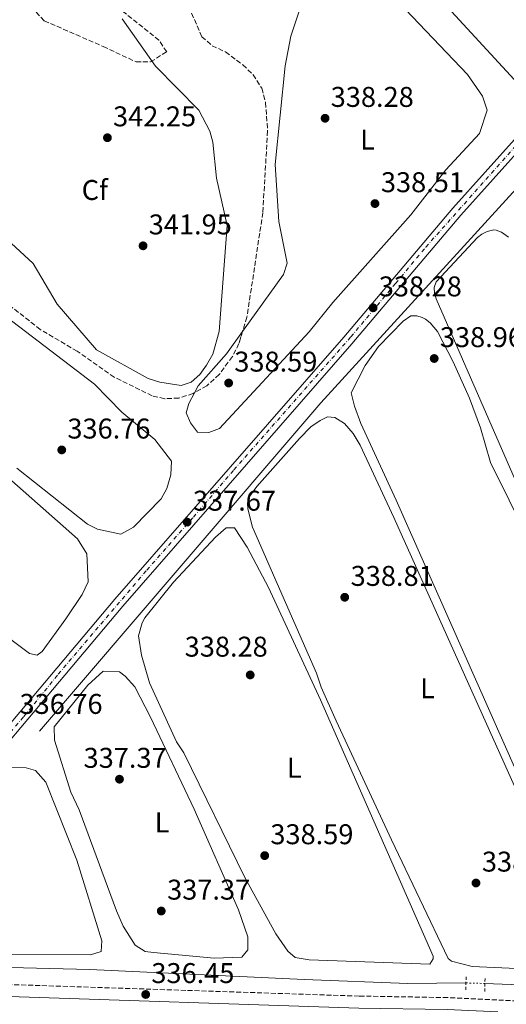
# Model space of a CAD drawing. Units: metres. Extents: x 614994 to 618466, y 4685425 to 4687797.
# Drawn here: x 616625 to 616796, y 4685693 to 4686038 of the extents above; entities that cross this region are included whole.
import ezdxf
from ezdxf.enums import TextEntityAlignment as Align

# ---------------------------------------------------------------- set-up
doc = ezdxf.new("R2010")
doc.units = ezdxf.units.M
doc.header["$MEASUREMENT"] = 0
for name, pattern in [('DGN Style 2', [1.7399219301090239, 1.043953158065414, -0.6959687720436097]), ('DGN Style 3', [2.435890702152634, 1.739921930109024, -0.6959687720436097]), ('DGN Style 4', [2.7856150101045474, 1.391937544087219, -0.6959687720436097, 0.001739921930109024, -0.6959687720436097]), ('DGN Style 5', [1.217945351076317, 0.5219765790327072, -0.6959687720436097])]:
    doc.linetypes.add(name, pattern=pattern)
for name, color, linetype, lineweight in [('Acequia de obra no vista', 4, 'DGN Style 5', 0), ('Acequia sin especificar', 4, 'Continuous', 0), ('Camino', 7, 'DGN Style 3', 0), ('Cota de punto acotado terreno', 7, 'Continuous', 0), ('Curva de nivel intermedia', 30, 'Continuous', 0), ('Eje pista sin pavimentar', 7, 'DGN Style 4', 0), ('Etiqueta de uso rústico', 92, 'Continuous', 0), ('Etiqueta de zona arbolada', 92, 'Continuous', 0), ('Línea de cambio de uso (parcela vista)', 92, 'Continuous', 0), ('Línea de pista sin pavimentar', 7, 'Continuous', 0), ('Margen derecho', 7, 'Continuous', 0), ('Pista sin pavimentar', 9, 'Continuous', 0), ('Pontón-alcantarilla (pasos de agua)', 1, 'DGN Style 2', 0), ('Punto acotado terreno (símbolo)', 7, 'Continuous', 0), ('Tubería', 7, 'Continuous', 0), ('Zona arbolada', 92, 'DGN Style 3', 0)]:
    doc.layers.add(name, color=color, linetype=linetype, lineweight=lineweight)
doc.styles.add('Style-Arial', font='arial.ttf')

# ---------------------------------------------------------------- blocks, each defined once
blk = doc.blocks.new('5PATER')
at = {"layer": 'Punto acotado terreno (símbolo)', "linetype": 'Continuous', "lineweight": 0}
h = blk.add_hatch(color=51, dxfattribs=at)
edge = h.paths.add_edge_path()
edge.add_ellipse((0, 0), major_axis=(-0.1095731443231308, -0.1110710700762829), ratio=0.9994222409660317, start_angle=0, end_angle=360)

msp = doc.modelspace()

# ---------------------------------------------------------------- linework, layer by layer
at = {"layer": 'Acequia de obra no vista', "color": 4, "linetype": 'DGN Style 5', "lineweight": 0, "extrusion": (-0.03443721109159079, 0.0009293400294715099, 0.9994064312477396), "elevation": -16548.97279521055, "flags": 128}
msp.add_lwpolyline([(-4700633.618351737, 489879.622154152), (-4700633.618351737, 489872.9457629112)], dxfattribs=at)
at = {"layer": 'Acequia sin especificar', "color": 4, "linetype": 'Continuous', "lineweight": 0}
for points in [[(616781.4100000003, 4685700.199999999, 336.8500000000058), (616761.04, 4685699.980000001, 336.8500000000058), (616724.6299999999, 4685701.369999999, 336.8500000000058), (616649.4400000004, 4685704.930000001, 335.429999999993), (616569.9299999997, 4685706.939999999, 334.9499999999971), (616567.0700000003, 4685706.77, 334.7100000000065), (616564.1699999999, 4685705.41, 334.7100000000065), (616563.1900000004, 4685704.01, 334.7100000000065)], [(617031.4299999997, 4685686.359999999, 342.6100000000006), (617028.9000000004, 4685690.16, 342.6999999999971), (616976.6600000003, 4685692.880000001, 341.9199999999983), (616951.6600000003, 4685693.17, 341.320000000007), (616916.9600000001, 4685695.100000001, 338.7599999999948), (616788.0800000001, 4685700.02, 337.0800000000018)]]:
    msp.add_polyline3d(points, dxfattribs=at)
at = {"layer": 'Camino', "color": 7, "linetype": 'DGN Style 3', "lineweight": 0}
msp.add_polyline3d([(616823.8399999996, 4685692.710000002, 337.820000000007), (616774.9899999975, 4685695.059999999, 338.2200000000012), (616743.9099999998, 4685695.580000003, 337.0399999999938), (616617.699999998, 4685699.75, 335.8600000000006), (616554.6700000003, 4685703.350000003, 335.8600000000006)], dxfattribs=at)
at = {"layer": 'Curva de nivel intermedia', "color": 30, "linetype": 'Continuous', "lineweight": 0, "elevation": 340.0000000000001, "flags": 128}
for points in [[(616681.4699999999, 4685909.849999998), (616673.9800000021, 4685910.939999999), (616669.8500000014, 4685912.340000001), (616651.7400000019, 4685922.359999998), (616637.8900000005, 4685938.369999999), (616629.4800000017, 4685952.659999998), (616620.3300000009, 4685961.13), (616610.5800000011, 4685974.92), (616607.53, 4685977.890000001), (616577.5600000008, 4685994.249999999), (616549.4600000001, 4686012.180000001), (616542.4700000007, 4686017.699999998), (616533.4500000017, 4686026.58), (616528.4200000003, 4686033.08), (616526.65, 4686036.99), (616525.9700000006, 4686040.939999999)], [(616660.7300000018, 4686038.51), (616672.5100000012, 4686021.869999999), (616687.6400000012, 4686006.459999999), (616691.5800000018, 4685999.119999999), (616692.5700000019, 4685995.16), (616693.8100000003, 4685982.63), (616697.6100000001, 4685966.01), (616694.8600000008, 4685928.76), (616692.5700000019, 4685920.859999998), (616690.3099999999, 4685916.92), (616687.9600000008, 4685913.65), (616684.9700000001, 4685910.99), (616681.4699999999, 4685909.849999998)]]:
    msp.add_lwpolyline(points, dxfattribs=at)
at = {"layer": 'Eje pista sin pavimentar', "color": 7, "linetype": 'DGN Style 4', "lineweight": 0}
msp.add_polyline3d([(616552.7600000014, 4685703.760000003, 335.4600000000063), (616556.8699999996, 4685710.460000001, 335.6000000000058), (616560.6000000002, 4685716.580000003, 335.5099999999948), (616566.0499999997, 4685723.899999999, 335.6000000000058), (616577.620000001, 4685736.539999999, 335.6799999999931), (616586.800000001, 4685746.920000002, 335.7799999999989), (616613.9999999986, 4685779.280000002, 336.2799999999988), (616626.2399999985, 4685793.65, 336.5000000000001), (616638.350000001, 4685808.550000002, 336.7200000000011), (616669.3999999977, 4685845.030000002, 337.1100000000007), (616685.7600000014, 4685863.66, 337.1199999999953), (616699.9999999995, 4685880.29, 337.1399999999995), (616741.0100000006, 4685926.86, 337.1999999999972), (616756.7100000004, 4685945.63, 337.6900000000024), (616767.35, 4685958.399999999, 338.0200000000042), (616790.3900000001, 4685984.34, 338.6499999999941), (616807.1499999973, 4686003.230000001, 339.0700000000072), (616822.4499999994, 4686020.800000001, 339.2200000000012), (616835.4800000006, 4686036.5, 339.1699999999983), (616849.8099999981, 4686052.63, 339.4700000000011), (616868.1099999996, 4686073.300000001, 339.9799999999959)], dxfattribs=at)
at = {"layer": 'Línea de cambio de uso (parcela vista)', "color": 92, "linetype": 'Continuous', "lineweight": 0, "elevation": 338.3300000000018, "flags": 128}
msp.add_lwpolyline([(616686.1414999999, 4685907.255799999), (616687.4900000002, 4685909.730000001), (616697.4199999999, 4685920.980000001), (616703.0264999997, 4685928.779200001)], dxfattribs=at)
at = {"layer": 'Línea de cambio de uso (parcela vista)', "color": 92, "linetype": 'Continuous', "lineweight": 0}
for points in [[(616703.0264999997, 4685928.779200001, 338.3300000000018), (616717.4400000004, 4685948.83, 338.3300000000018), (616718.6299999999, 4685952.720000001, 338.4600000000065), (616715.7000000002, 4685967.380000001, 338.3300000000018), (616714.4199999999, 4685987.390000001, 338.2700000000041), (616717.9800000006, 4686022.039999999, 338.1999999999971), (616719.9699999997, 4686032.449999999, 338.1999999999971), (616725.9400000004, 4686050.560000001, 338.1999999999971)], [(616755.3200000003, 4686047.01, 338.1999999999971), (616782, 4686018.9, 338.070000000007), (616787.2800000003, 4686011.350000001, 338.070000000007), (616788.9000000004, 4686006.49, 338.1999999999971), (616786.1699999999, 4685998.300000001, 338.070000000007), (616774.4100000003, 4685985.49, 337.8099999999977), (616762.1299999999, 4685969.699999999, 337.9400000000023), (616734.7100000001, 4685938.960000001, 338.070000000007), (616726.4199999999, 4685928.67, 338.4600000000065), (616694.9500000002, 4685894.77, 338.3300000000018), (616691.1799999997, 4685893.350000001, 338.4600000000065), (616687.1600000003, 4685893.449999999, 338.4600000000065), (616684.7100000001, 4685896.76, 338.4600000000065), (616683.2699999996, 4685900.27, 338.3300000000018), (616684.0999999996, 4685903.51, 338.3300000000018), (616686.1414999999, 4685907.255799999, 338.3300000000018)], [(616630.9500000002, 4685815.180000001, 335.4499999999971), (616628.29, 4685815.800000001, 335.4499999999971), (616617.9800000006, 4685823.5, 335.4499999999971), (616557.3799999999, 4685886.9, 335.3999999999942), (616534.9600000001, 4685912.49, 335.4499999999971), (616502.0099999999, 4685947.470000001, 335.2100000000065), (616477.5199999996, 4685974.99, 335.1900000000023), (616475.2300000006, 4685979.960000001, 335.1900000000023), (616476.1299999999, 4685988.49, 335.1900000000023), (616477.9400000004, 4685993.189999999, 335.1900000000023), (616480.75, 4685995.75, 335.0500000000029), (616481.6699999999, 4685995.710000001, 335.0500000000029), (616487.9000000004, 4685994.16, 335.0500000000029), (616491.9199999999, 4685992.119999999, 335.0500000000029), (616514.6699999999, 4685971.15, 335.179999999993), (616645.04, 4685856.01, 335.4400000000023), (616648.2999999998, 4685850.730000001, 335.3399999999965), (616648.8600000005, 4685840.970000001, 335.320000000007), (616646.6799999997, 4685836.470000001, 335.4499999999971), (616641.0300000003, 4685827.9, 334.9199999999983), (616632.6900000004, 4685816.52, 335.1900000000023), (616630.9500000002, 4685815.180000001, 335.4499999999971)], [(616805.0999999996, 4685862.01, 339.1600000000035), (616770.9900000002, 4685940.24, 339.3600000000006), (616770.4100000003, 4685942.210000001, 339.3600000000006), (616770.2199999997, 4685944.16, 339.3600000000006), (616770.9600000001, 4685946.17, 339.3600000000006), (616785.4500000002, 4685961.779999999, 339.1600000000035), (616787.0499999998, 4685962.960000001, 339.1199999999953), (616788.8700000001, 4685963.850000001, 339.070000000007), (616791.1500000004, 4685964.439999999, 338.9900000000052), (616792.0700000003, 4685964.359999999, 338.9700000000012), (616793.8899999997, 4685963.58, 338.9600000000065), (616796.3099999996, 4685961.82, 339)], [(616598.0800000001, 4685950.66, 336.679999999993), (616651.0099999999, 4685910.300000001, 336.8899999999995), (616660.6100000005, 4685900.480000001, 336.8899999999995), (616672.1699999999, 4685890.869999999, 336.8899999999995), (616678.1100000005, 4685883.300000001, 336.8899999999995), (616677.8899999997, 4685878.430000001, 336.8899999999995), (616676.4199999999, 4685873.65, 336.7599999999948), (616674.4000000004, 4685870.109999999, 336.6300000000047), (616664.7000000002, 4685860.140000001, 336.7599999999948), (616660.3200000003, 4685857.699999999, 336.8899999999995)], [(616799.3600000005, 4685773.789999999, 338.5800000000018), (616756.9100000003, 4685869.65, 338.3800000000047), (616744.4699999997, 4685896.49, 338.679999999993), (616742.2699999996, 4685902.550000001, 338.5800000000018), (616741.0800000001, 4685907.25, 338.4799999999959), (616746.0199999996, 4685916.84, 338.570000000007), (616750.7599999999, 4685923.470000001, 338.5800000000018), (616759.4000000004, 4685932.4, 338.5800000000018), (616762.04, 4685934.32, 338.5800000000018), (616764.1799999997, 4685934.26, 338.5800000000018), (616766.0800000001, 4685933.720000001, 338.6399999999995), (616767.2000000002, 4685933.119999999, 338.679999999993), (616768.8300000001, 4685931.82, 338.6600000000035), (616771.4199999999, 4685928.810000001, 338.5899999999965), (616776.9600000001, 4685918.189999999, 338.570000000007), (616782.6100000005, 4685905.42, 338.5899999999965), (616786.5099999999, 4685894.980000001, 338.5800000000018), (616790.0199999996, 4685882.84, 338.4799999999959), (616809.6200000001, 4685843.449999999, 338.8699999999953)], [(616806.9600000001, 4685704.890000001, 338.679999999993), (616783.5899999999, 4685706, 338.679999999993), (616776.3099999996, 4685707.83, 338.6199999999953), (616775.1200000001, 4685708.800000001, 338.5800000000018), (616755.3399999999, 4685750.449999999, 338.75), (616735.9000000004, 4685792.140000001, 338.5200000000041), (616730.5599999996, 4685803.99, 338.4799999999959), (616729, 4685808.91, 338.4799999999959), (616715.1600000003, 4685840.359999999, 338.8699999999953), (616706.4900000002, 4685860.119999999, 338.929999999993), (616704.8399999999, 4685866.539999999, 338.7700000000041), (616704.7199999997, 4685868.550000001, 338.7299999999959), (616705.2400000002, 4685870.529999999, 338.6900000000023), (616708.0300000003, 4685874.34, 338.6100000000006), (616723.0199999996, 4685891.26, 338.5800000000018), (616726.9400000004, 4685895.279999999, 338.5800000000018), (616730.2000000002, 4685897.600000001, 338.5800000000018), (616732.8200000003, 4685898.82, 338.5800000000018), (616735.3799999999, 4685898.550000001, 338.4799999999959), (616738.8099999996, 4685896.439999999, 338.4900000000052), (616741.8899999997, 4685892.930000001, 338.5800000000018), (616744.2800000003, 4685888.869999999, 338.679999999993), (616756.0499999998, 4685863.470000001, 338.7599999999948), (616814.5300000003, 4685733.52, 338.5800000000018)], [(616660.3200000003, 4685857.699999999, 336.8899999999995), (616652.0999999996, 4685859.390000001, 336.8899999999995), (616648.54, 4685861.140000001, 336.8899999999995), (616623.75, 4685880.859999999, 336.8899999999995)], [(616697.2699999996, 4685859.890000001, 338.1999999999971), (616693.5199999996, 4685856.609999999, 338.2599999999948), (616678.7800000003, 4685840.850000001, 338.4199999999983), (616668.7699999996, 4685828.289999999, 338.5800000000018), (616667.7599999999, 4685826.57, 338.5899999999965), (616666.54, 4685822.01, 338.4600000000065), (616667.5199999996, 4685815.180000001, 338.4600000000065), (616670.3899999997, 4685805.449999999, 338.4600000000065), (616679.8499999996, 4685784.77, 338.3300000000018), (616682.4400000004, 4685780.949999999, 338.1999999999971), (616703.8200000003, 4685737.15, 338.570000000007), (616714.6900000004, 4685717.470000001, 338.3300000000018), (616718.9400000004, 4685711.310000001, 338.3300000000018), (616721.4500000002, 4685709.180000001, 338.3300000000018), (616726.3899999997, 4685708.289999999, 338.2599999999948), (616768.7100000001, 4685706.82, 338.1999999999971), (616769.8799999999, 4685708.619999999, 338.3300000000018), (616769.9299999997, 4685709.539999999, 338.3300000000018), (616730.4199999999, 4685799.480000001, 338.4600000000065), (616712.1100000005, 4685838.939999999, 338.2400000000052), (616704.6299999999, 4685853.119999999, 338.3399999999965), (616700.1299999999, 4685859.84, 338.1999999999971), (616697.2699999996, 4685859.890000001, 338.1999999999971)], [(616654.1200000001, 4685809.57, 337.4100000000035), (616648.6900000004, 4685804.689999999, 337.4100000000035), (616636.8399999999, 4685790.039999999, 337.4100000000035), (616636.9600000001, 4685785.33, 337.4100000000035), (616642.75, 4685767.09, 337.4100000000035), (616645.6500000004, 4685760.99, 337.2799999999988), (616658.8099999996, 4685725.529999999, 337.4100000000035), (616661.1500000004, 4685720.119999999, 337.4100000000035), (616665.3700000001, 4685713.460000001, 337.4100000000035), (616668.8799999999, 4685711.279999999, 337.4100000000035), (616671.7199999997, 4685710.9, 337.4100000000035), (616693.0499999998, 4685708.9, 337.2799999999988), (616702.8099999996, 4685709.289999999, 337.2799999999988), (616704.8600000005, 4685711.800000001, 337.2799999999988), (616704.8099999996, 4685716.34, 337.2799999999988), (616701.5999999996, 4685725.800000001, 337.4100000000035), (616686.0599999996, 4685761.140000001, 337.4100000000035), (616670.6799999997, 4685793.51, 337.4100000000035), (616665.2100000001, 4685804.100000001, 337.4100000000035), (616661.8499999996, 4685807.859999999, 337.4100000000035), (616659.8200000003, 4685809.300000001, 337.4100000000035), (616654.1200000001, 4685809.57, 337.4100000000035)], [(616622.0899999999, 4685775.82, 336.1000000000058), (616618.1900000004, 4685773.689999999, 336.1000000000058), (616613.0499999998, 4685767.960000001, 335.8399999999965), (616579.54, 4685729.869999999, 335.8399999999965), (616568.3899999997, 4685715.939999999, 335.8399999999965), (616568.3200000003, 4685714.350000001, 335.8399999999965), (616569.79, 4685713.529999999, 335.8399999999965), (616579.7599999999, 4685712.619999999, 335.7200000000012), (616622.0099999999, 4685710.119999999, 335.5200000000041), (616649.5899999999, 4685710.08, 335.320000000007), (616653.3399999999, 4685711.25, 335.4499999999971), (616653.5999999996, 4685714.930000001, 335.8399999999965), (616644.8300000001, 4685743.220000001, 335.9700000000012), (616633.9299999997, 4685770.689999999, 335.9700000000012), (616630.3300000001, 4685774.720000001, 335.9700000000012), (616627.0999999996, 4685775.710000001, 336.1000000000058), (616622.0899999999, 4685775.82, 336.1000000000058)]]:
    msp.add_polyline3d(points, dxfattribs=at)
at = {"layer": 'Línea de pista sin pavimentar', "color": 7, "linetype": 'Continuous', "lineweight": 0}
for points in [[(616551.2699999983, 4685704.910000001, 335.4600000000063), (616556.8899999998, 4685714.949999999, 335.4600000000063), (616563.0700000002, 4685723.330000004, 335.5899999999966), (616582.1700000019, 4685744.539999999, 335.729999999996), (616658.139999999, 4685834.809999999, 337.1000000000059), (616738.5100000016, 4685926.84, 337.1699999999984), (616776.8200000004, 4685972.030000002, 338.3500000000058), (616810.8700000012, 4686009.969999999, 339.1999999999972), (616830.269999998, 4686033.82, 338.9700000000012), (616855.1499999978, 4686062.660000001, 339.5800000000019), (616862.8700000005, 4686071.280000002, 339.8999999999942), (616859.1800000002, 4686077.120000003, 339.8999999999942), (616852.109999998, 4686082.510000002, 339.8600000000007), (616785.9800000002, 4686126.440000001, 338.9499999999972), (616778.7499999994, 4686129.330000003, 338.820000000007), (616773.7899999997, 4686129.54, 338.4700000000012), (616758.9600000014, 4686127.050000002, 338.9499999999972), (616752.2399999979, 4686130.86, 338.8099999999978), (616738.1099999994, 4686141.149999999, 338.4700000000012), (616737.9100000004, 4686142.830000003, 338.2299999999958), (616739.1900000012, 4686146.13, 338.4700000000012), (616739.9408829857, 4686147.159325246, 338.4263999999966)], [(616554.6700000003, 4685703.350000003, 335.4600000000063), (616560.0199999991, 4685712.930000001, 335.4600000000063), (616565.9600000002, 4685720.969999999, 335.5899999999966), (616584.9799999993, 4685742.090000001, 335.729999999996), (616660.9699999989, 4685832.38, 337.1000000000059), (616741.3399999992, 4685924.41, 337.1699999999984), (616779.6299999978, 4685969.580000004, 338.3500000000058), (616813.6400000006, 4686007.480000001, 339.1999999999972), (616873.9799999993, 4686076.480000001, 339.6699999999984), (616895.0700000004, 4686099.56, 339.9299999999931)]]:
    msp.add_polyline3d(points, dxfattribs=at)
at = {"layer": 'Margen derecho', "color": 7, "linetype": 'Continuous', "lineweight": 0}
msp.add_polyline3d([(616550.6700000016, 4685699.38, 335.8600000000006), (616617.5100000001, 4685695.56, 335.8600000000006), (616743.8, 4685691.390000001, 337.0399999999938), (616774.859999998, 4685690.870000003, 338.2200000000012), (616792.5899999996, 4685690.080000003, 338.0700000000069)], dxfattribs=at)
at = {"layer": 'Pista sin pavimentar', "color": 9, "linetype": 'Continuous', "lineweight": 0}
msp.add_polyline3d([(616873.9799999997, 4686076.480000001, 339.6699999999983), (616813.6400000011, 4686007.480000001, 339.1999999999971), (616779.6299999983, 4685969.580000003, 338.3500000000058), (616741.3399999996, 4685924.41, 337.1699999999983), (616660.9699999993, 4685832.379999998, 337.1000000000058), (616584.9799999997, 4685742.090000001, 335.7299999999959), (616565.9600000007, 4685720.969999998, 335.5899999999965), (616560.0199999996, 4685712.930000001, 335.4600000000065), (616554.6700000007, 4685703.350000002, 335.8600000000006), (616554.2500000005, 4685702.61, 335.4600000000065), (616551.2699999989, 4685704.91, 335.4600000000065), (616556.8900000004, 4685714.949999998, 335.4600000000065), (616563.0700000006, 4685723.330000003, 335.5899999999965), (616582.1700000024, 4685744.539999999, 335.7299999999959), (616658.1399999995, 4685834.809999998, 337.1000000000058), (616738.5100000021, 4685926.84, 337.1699999999983), (616776.8200000009, 4685972.03, 338.3500000000058), (616810.8700000016, 4686009.969999998, 339.1999999999971), (616830.2699999987, 4686033.819999999, 338.9700000000012), (616855.1499999984, 4686062.66, 339.5800000000018)], dxfattribs=at)
at = {"layer": 'Pontón-alcantarilla (pasos de agua)', "color": 1, "linetype": 'DGN Style 2', "lineweight": 0, "flags": 128}
for points, elevation in [([(616781.4699999997, 4685702.350000001), (616781.3499999996, 4685697.59)], 338.1999999999971), ([(616788.0099999999, 4685697.180000001), (616788.1399999997, 4685702.180000001)], 337.9700000000012)]:
    msp.add_lwpolyline(points, dxfattribs=dict(at, elevation=elevation))
at = {"layer": 'Tubería', "color": 7, "linetype": 'Continuous', "lineweight": 0, "extrusion": (-0.2588941642832849, 0.2143876343473142, 0.9418130143181405), "elevation": 845250.1259723124, "flags": 128}
msp.add_lwpolyline([(-4002577.090384711, -2367269.547824534), (-4002450.000545394, -2367276.182019486), (-4002298.341552875, -2367278.85949727)], dxfattribs=at)
at = {"layer": 'Tubería', "color": 7, "linetype": 'Continuous', "lineweight": 0}
msp.add_polyline3d([(616805.2199999989, 4686009.730000001, 338.9400000000023), (616719.969999999, 4686102.29, 338.3999999999942), (616698.1800000005, 4686125.050000001, 338.4799999999959), (616683.9400000024, 4686136.719999999, 338.4199999999983), (616671.5300000005, 4686144.430000001, 338.4799999999959), (616525.5300000008, 4686230.739999999, 338.1199999999953), (616283.9899999981, 4686374.230000001, 336.1999999999971), (616266.8399999997, 4686384.850000002, 336.5099999999948), (616254.4899999981, 4686393.82, 337.2799999999988), (616245.2700000004, 4686403.319999999, 337.820000000007), (616234.7000000001, 4686419.930000001, 338.0899999999965), (616222.7500000009, 4686450.140000001, 337.929999999993), (616205.5100000009, 4686500.319999999, 337.320000000007), (616199.5599999985, 4686515.210000001, 337.2200000000012), (616191.3000000018, 4686539.949999999, 336.5899999999965)], dxfattribs=at)
at = {"layer": 'Zona arbolada', "color": 92, "linetype": 'DGN Style 3', "lineweight": 0}
for points in [[(616678.3499999996, 4686056.109999999, 340.8300000000018), (616688.7199999997, 4686032.220000001, 340.5599999999977), (616692.2999999998, 4686029.02, 340.929999999993), (616697.0599999996, 4686026.880000001, 341.5), (616703.0899999999, 4686022.310000001, 341.6100000000006), (616706.75, 4686018.869999999, 341.6100000000006), (616709.7199999997, 4686014.109999999, 341.6100000000006), (616711.1200000001, 4686009.140000001, 341.6100000000006), (616711.8099999996, 4685999.189999999, 341.6100000000006), (616710.1200000001, 4685970.449999999, 340.9700000000012), (616704.5700000003, 4685933.850000001, 340.6199999999953), (616701.7300000006, 4685924.52, 340.8800000000047), (616699.4400000004, 4685919.960000001, 341.0599999999977), (616694.8099999996, 4685913.67, 341.3500000000058), (616690.4900000002, 4685909.76, 341.6300000000047), (616685.6799999997, 4685906.99, 342), (616680.6600000003, 4685905.439999999, 342.3999999999942), (616675.6900000004, 4685905.180000001, 342.7299999999959), (616671.2800000003, 4685906.199999999, 342.9199999999983), (616658, 4685912.74, 343.1399999999995), (616644.9699999997, 4685921.859999999, 343.179999999993), (616632.0300000003, 4685929.480000001, 343.179999999993), (616602.1799999997, 4685952.859999999, 342.179999999993)], [(616628.8700000001, 4686042.640000001, 341.8699999999953), (616633.3799999999, 4686037.810000001, 341.8699999999953), (616654.1200000001, 4686028.779999999, 341.0800000000018), (616665.6299999999, 4686023.380000001, 339.7700000000041), (616670.7100000001, 4686023.350000001, 339.9499999999971), (616676.3799999999, 4686026.91, 340.3000000000029), (616673.6799999997, 4686030.980000001, 340.2899999999936), (616645.4500000002, 4686053.52, 341.7100000000065)], [(616628.8700000001, 4686042.640000001, 341.8699999999953), (616633.3799999999, 4686037.810000001, 341.8699999999953), (616654.1200000001, 4686028.779999999, 341.0800000000018), (616665.6299999999, 4686023.380000001, 339.7700000000041), (616670.7100000001, 4686023.350000001, 339.9499999999971), (616676.3799999999, 4686026.91, 340.3000000000029), (616673.6799999997, 4686030.980000001, 340.2899999999936), (616645.4500000002, 4686053.52, 341.7100000000065)], [(616678.3499999996, 4686056.109999999, 340.8300000000018), (616688.7199999997, 4686032.220000001, 340.5599999999977), (616692.2999999998, 4686029.02, 340.929999999993), (616697.0599999996, 4686026.880000001, 341.5), (616703.0899999999, 4686022.310000001, 341.6100000000006), (616706.75, 4686018.869999999, 341.6100000000006), (616709.7199999997, 4686014.109999999, 341.6100000000006), (616711.1200000001, 4686009.140000001, 341.6100000000006), (616711.8099999996, 4685999.189999999, 341.6100000000006), (616710.1200000001, 4685970.449999999, 340.9700000000012), (616704.5700000003, 4685933.850000001, 340.6199999999953), (616703.0264999997, 4685928.779200001, 340.7612999999984)], [(616686.1414999999, 4685907.255799999, 341.9645000000019), (616685.6799999997, 4685906.99, 342), (616680.6600000003, 4685905.439999999, 342.3999999999942), (616675.6900000004, 4685905.180000001, 342.7299999999959), (616671.2800000003, 4685906.199999999, 342.9199999999983), (616658, 4685912.74, 343.1399999999995), (616644.9699999997, 4685921.859999999, 343.179999999993), (616632.0300000003, 4685929.480000001, 343.179999999993), (616602.1799999997, 4685952.859999999, 342.179999999993), (616576.3799999999, 4685975.100000001, 341.6100000000006), (616563.8499999996, 4685983.310000001, 341.4900000000052), (616526.7300000006, 4686004.91, 341.3300000000018), (616514.4400000004, 4686013.470000001, 341.3600000000006), (616510.29, 4686017.140000001, 341.3500000000058), (616507.6399999997, 4686021.380000001, 340.6399999999995), (616506.2000000002, 4686031.310000001, 338.4799999999959), (616504.9000000004, 4686042.140000001, 338.8600000000006)], [(616703.0264999997, 4685928.779200001, 340.7612999999984), (616701.7300000006, 4685924.52, 340.8800000000047), (616699.4400000004, 4685919.960000001, 341.0599999999977), (616694.8099999996, 4685913.67, 341.3500000000058), (616690.4900000002, 4685909.76, 341.6300000000047), (616686.1414999999, 4685907.255799999, 341.9645000000019)]]:
    msp.add_polyline3d(points, dxfattribs=at)

# ---------------------------------------------------------------- block references
at = {"layer": 'Punto acotado terreno (símbolo)', "color": 7, "linetype": 'Continuous', "lineweight": 0, "xscale": 10, "yscale": 10, "zscale": 10}
for p in [(616731.9699999993, 4686003.59, 338.2799999999988), (616655.5799999975, 4685996.77, 342.2500000000005), (616749.4899999986, 4685973.66, 338.5000000000005), (616668.0900000001, 4685958.840000001, 341.9499999999971), (616748.829999997, 4685937.100000001, 338.2799999999988), (616770.2800000003, 4685919.300000001, 338.9600000000065), (616698.1299999986, 4685910.7, 338.5899999999965), (616639.5500000013, 4685887.219999999, 336.7599999999952), (616683.5500000007, 4685861.899999999, 337.6699999999987), (616738.8700000015, 4685835.52, 338.8099999999981), (616705.6999999993, 4685808.270000001, 338.2799999999988), (616659.8099999987, 4685771.680000001, 337.3699999999953), (616710.7799999998, 4685744.870000003, 338.5899999999965), (616784.9400000009, 4685735.260000003, 338.5000000000005), (616674.4800000006, 4685725.430000001, 337.3699999999953), (616669.0199999999, 4685696.149999999, 336.4499999999975)]:
    msp.add_blockref('5PATER', p, dxfattribs=at)

# ---------------------------------------------------------------- texts
at = {"layer": 'Cota de punto acotado terreno', "color": 7, "linetype": 'Continuous', "lineweight": 0, "style": 'Style-Arial'}
for s, p in [('338.28', (616733.9500000002, 4686007.590000001, 338.2799999999988)), ('342.25', (616657.5599999983, 4686000.770000001, 342.25)), ('338.51', (616751.5700000002, 4685977.660000001, 338.5)), ('341.95', (616670.0799999976, 4685962.839999998, 341.9499999999971)), ('338.28', (616750.8200000012, 4685941.100000002, 338.2799999999988)), ('338.96', (616772.27, 4685923.300000001, 338.9600000000065)), ('338.59', (616700.1200000007, 4685914.7, 338.5899999999965)), ('336.76', (616641.5300000021, 4685891.220000001, 336.7599999999948)), ('337.67', (616685.600000001, 4685865.899999999, 337.6699999999983)), ('338.81', (616740.9499999986, 4685839.52, 338.8099999999977)), ('338.28', (616682.6999999997, 4685814.690000001, 338.2799999999988)), ('336.76', (616624.7300000002, 4685794.600000001, 336.7599999999948)), ('337.37', (616647.2100000017, 4685775.680000001, 337.3699999999953)), ('338.59', (616712.7699999996, 4685748.870000003, 338.5899999999965)), ('338.51', (616787.02, 4685739.26, 338.5)), ('337.37', (616676.5300000006, 4685729.430000001, 337.3699999999953)), ('336.45', (616671.0000000007, 4685700.149999999, 336.4499999999971))]:
    msp.add_text(s, height=7.000000000000002, dxfattribs=at).set_placement(p)
at = {"layer": 'Etiqueta de uso rústico', "color": 92, "linetype": 'Continuous', "lineweight": 0, "style": 'Style-Arial'}
for p in [(616746.8814203772, 4685996.10001, 338.429999999993), (616767.9214203815, 4685803.570009999, 338.6999999999971), (616721.1614203793, 4685775.700009998, 338.7899999999936), (616674.751420378, 4685756.520009998, 337.3800000000047)]:
    msp.add_text('L', height=7.000000000000002, dxfattribs=at).set_placement(p, align=Align.MIDDLE_CENTER)
at = {"layer": 'Etiqueta de zona arbolada', "color": 92, "linetype": 'Continuous', "lineweight": 0, "style": 'Style-Arial'}
msp.add_text('Cf', height=7.000000000000002, dxfattribs=at).set_placement((616651.1394962436, 4685978.430009998, 341.5099999999948), align=Align.MIDDLE_CENTER)

doc.saveas('drawing.dxf')
